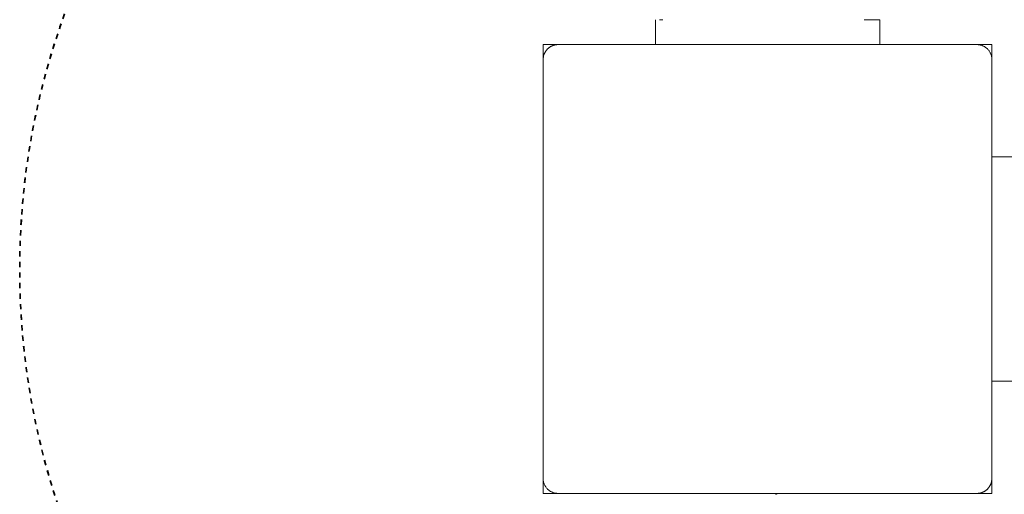
# Model space of a CAD drawing. Units: millimetres. Extents: x -2229 to 1850, y -4159 to 3718.
# Drawn here: x -835 to -637, y 525 to 620 of the extents above; entities that cross this region are included whole.
import ezdxf

# ---------------------------------------------------------------- set-up
doc = ezdxf.new("R2010")
doc.units = ezdxf.units.MM
doc.linetypes.add('Dash Style-1', pattern=[2.116531, 1.058062, -1.058469])
for name, color, linetype, lineweight in [('EF-Deck-Timber Bearers (4x2)', 7, 'Continuous', 5), ('EF-Deck-Timber Decking (140x32)', 7, 'Continuous', 5), ('EF-Enclosure-Barrier Hlaf-Steel', 7, 'Continuous', 5), ('EF-Post-Timber', 7, 'Continuous', 5), ('EF-Slide-900 Double-Barrier', 7, 'Continuous', 5), ('EF-Slide-Decking Timber 140x32', 7, 'Continuous', 5), ('Equipment-2D', 7, 'Continuous', 5), ('Equipment-Footing', 7, 'Dash Style-1', 35), ('None', 7, 'Continuous', 5), ('Working-None', 7, 'Continuous', 5)]:
    doc.layers.add(name, color=color, linetype=linetype, lineweight=lineweight)

# ---------------------------------------------------------------- blocks, each defined once
blk = doc.blocks.new('Group')
at = {"layer": 'EF-Deck-Timber Bearers (4x2)', "color": 7, "linetype": 'Continuous', "lineweight": 5, "transparency": 33554687}
for p, q in [((-450.07, 833.31), (-450.07, 833.31)), ((-450.07, 833.18), (-450.07, 833.18)), ((-450.07, 813.42), (-450.07, 832.92))]:
    blk.add_line(p, q, dxfattribs=at)
at = {"layer": 'EF-Deck-Timber Decking (140x32)', "color": 7, "linetype": 'Continuous', "lineweight": 5, "transparency": 33554687}
for p, q in [((-450.1, 833.31), (-450.1, 833.31)), ((-450.07, 813.42), (-450.07, 832.92))]:
    blk.add_line(p, q, dxfattribs=at)
at = {"layer": 'EF-Enclosure-Barrier Hlaf-Steel', "color": 7, "linetype": 'Continuous', "lineweight": 5, "transparency": 33554687}
for p, q in [((-517.57, 840.92), (-517.57, 835.92)), ((-516.74, 840.92), (-516.09, 840.92))]:
    blk.add_line(p, q, dxfattribs=at)
at = {"layer": 'EF-Enclosure-Barrier Hlaf-Steel', "color": 7, "linetype": 'Continuous', "lineweight": 5, "transparency": 33554687, "flags": 128}
blk.add_lwpolyline([(-475.66, 840.92), (-472.57, 840.92), (-472.57, 835.92)], dxfattribs=at)
at = {"layer": 'EF-Post-Timber', "color": 7, "linetype": 'Continuous', "lineweight": 5, "transparency": 33554687}
for p, q in [((-539.48, 834.7), (-539.48, 834.7)), ((-539.4, 834.8), (-539.4, 834.8)), ((-539.32, 834.9), (-539.32, 834.9)), ((-539.24, 834.99), (-539.24, 834.99)), ((-539.15, 835.08), (-539.15, 835.08))]:
    blk.add_line(p, q, dxfattribs=at)
at = {"layer": 'EF-Post-Timber', "color": 7, "linetype": 'Continuous', "lineweight": 5, "transparency": 33554687, "flags": 128}
for points in [[(-537.07, 745.92), (-537.2, 745.92), (-537.33, 745.93), (-537.46, 745.94), (-537.59, 745.96), (-537.72, 745.99), (-537.85, 746.02), (-537.97, 746.05), (-538.1, 746.1), (-538.22, 746.14), (-538.34, 746.2), (-538.46, 746.25), (-538.57, 746.32), (-538.68, 746.39), (-538.79, 746.46), (-538.9, 746.54), (-539, 746.62), (-539.1, 746.7), (-539.19, 746.79), (-539.28, 746.89), (-539.37, 746.99), (-539.45, 747.09), (-539.53, 747.2), (-539.6, 747.3), (-539.67, 747.42), (-539.73, 747.53), (-539.79, 747.65), (-539.84, 747.77), (-539.89, 747.89), (-539.93, 748.01), (-539.97, 748.14), (-540, 748.27), (-540.03, 748.39), (-540.05, 748.52), (-540.06, 748.65), (-540.07, 748.79), (-540.07, 748.92), (-540.07, 792.16), (-540.07, 832.92), (-540.07, 833.04), (-540.07, 833.05), (-540.06, 833.17), (-540.06, 833.18), (-540.05, 833.3), (-540.05, 833.31), (-540.03, 833.42), (-540.03, 833.44), (-540, 833.55), (-540, 833.57), (-539.97, 833.67), (-539.97, 833.69), (-539.94, 833.79), (-539.93, 833.82), (-539.9, 833.92), (-539.89, 833.94), (-539.85, 834.03), (-539.84, 834.06), (-539.8, 834.15), (-539.79, 834.18), (-539.75, 834.27), (-539.73, 834.3), (-539.69, 834.38), (-539.67, 834.42), (-539.62, 834.49), (-539.6, 834.53), (-539.56, 834.6), (-539.53, 834.64), (-539.48, 834.7), (-539.45, 834.74), (-539.4, 834.8), (-539.37, 834.84), (-539.32, 834.9), (-539.28, 834.94), (-539.24, 834.99), (-539.19, 835.04), (-539.15, 835.08), (-539.1, 835.13), (-539.05, 835.17), (-539, 835.21), (-538.95, 835.25), (-538.9, 835.3), (-538.85, 835.33), (-538.79, 835.37), (-538.75, 835.4), (-538.68, 835.45), (-538.64, 835.47), (-538.57, 835.51), (-538.53, 835.53), (-538.46, 835.58), (-538.42, 835.59), (-538.34, 835.63), (-538.31, 835.65), (-538.22, 835.69), (-538.19, 835.7), (-538.1, 835.74), (-538.07, 835.74), (-537.97, 835.78), (-537.95, 835.78), (-537.85, 835.81), (-537.83, 835.82), (-537.72, 835.84), (-537.7, 835.85), (-537.59, 835.87), (-537.58, 835.87), (-537.46, 835.89), (-537.45, 835.89), (-537.33, 835.9), (-537.33, 835.9), (-537.2, 835.91), (-537.2, 835.91), (-537.07, 835.92)], [(-538.85, 835.33), (-538.79, 835.37), (-538.75, 835.4), (-538.75, 835.4)], [(-538.75, 835.4), (-538.68, 835.45), (-538.64, 835.47), (-538.64, 835.47)], [(-538.64, 835.47), (-538.57, 835.51), (-538.53, 835.53), (-538.53, 835.53)], [(-538.53, 835.54), (-538.46, 835.58), (-538.42, 835.59), (-538.42, 835.59)], [(-538.42, 835.59), (-538.34, 835.63), (-538.31, 835.65), (-538.31, 835.65)], [(-538.31, 835.65), (-538.22, 835.69), (-538.19, 835.7), (-538.19, 835.7)], [(-538.19, 835.7), (-538.1, 835.74), (-538.07, 835.74), (-538.07, 835.74)], [(-538.07, 835.74), (-537.97, 835.78), (-537.95, 835.78), (-537.95, 835.78)], [(-537.95, 835.78), (-537.85, 835.81), (-537.83, 835.82), (-537.83, 835.82)], [(-537.83, 835.82), (-537.72, 835.84), (-537.7, 835.85), (-537.7, 835.85)], [(-537.7, 835.85), (-537.59, 835.87), (-537.58, 835.87), (-537.58, 835.87)], [(-537.58, 835.87), (-537.46, 835.89), (-537.45, 835.89)], [(-537.45, 835.89), (-537.33, 835.9), (-537.33, 835.91)], [(-537.32, 835.91), (-537.2, 835.91), (-537.2, 835.91)], [(-453.07, 835.92), (-452.94, 835.91), (-452.81, 835.9), (-452.68, 835.89), (-452.55, 835.87), (-452.42, 835.84), (-452.29, 835.81), (-452.17, 835.78), (-452.04, 835.74), (-451.92, 835.69), (-451.8, 835.63), (-451.69, 835.58), (-451.57, 835.51), (-451.46, 835.45), (-451.35, 835.37), (-451.24, 835.3), (-451.14, 835.21), (-451.04, 835.13), (-450.95, 835.04), (-450.86, 834.94), (-450.77, 834.84), (-450.69, 834.74), (-450.61, 834.64), (-450.54, 834.53), (-450.47, 834.42), (-450.41, 834.3), (-450.35, 834.18), (-450.3, 834.06), (-450.25, 833.94), (-450.21, 833.82), (-450.17, 833.69), (-450.14, 833.57), (-450.12, 833.44), (-450.1, 833.31), (-450.08, 833.18), (-450.07, 833.05), (-450.07, 832.92), (-450.07, 792.16), (-450.07, 748.92)], [(-540.05, 833.3), (-540.05, 833.31), (-540.03, 833.42)], [(-540.03, 833.42), (-540.03, 833.42), (-540.03, 833.44), (-540, 833.55)], [(-540, 833.55), (-540, 833.55), (-540, 833.57), (-539.97, 833.67)], [(-539.97, 833.67), (-539.97, 833.67), (-539.97, 833.69), (-539.94, 833.79)], [(-539.94, 833.79), (-539.94, 833.79), (-539.93, 833.82), (-539.9, 833.91)], [(-539.9, 833.92), (-539.9, 833.92), (-539.89, 833.94), (-539.85, 834.03)], [(-539.85, 834.03), (-539.85, 834.03), (-539.84, 834.06), (-539.8, 834.15)], [(-539.8, 834.15), (-539.8, 834.15), (-539.79, 834.18), (-539.75, 834.27)], [(-539.75, 834.27), (-539.75, 834.27), (-539.73, 834.3), (-539.69, 834.38)], [(-539.69, 834.38), (-539.69, 834.38), (-539.67, 834.42), (-539.63, 834.49)], [(-539.62, 834.49), (-539.63, 834.49), (-539.6, 834.53), (-539.56, 834.6)], [(-539.56, 834.6), (-539.56, 834.6), (-539.53, 834.64), (-539.48, 834.7), (-539.45, 834.74), (-539.4, 834.8), (-539.37, 834.84), (-539.32, 834.9), (-539.28, 834.94), (-539.24, 834.99), (-539.19, 835.04), (-539.15, 835.08), (-539.1, 835.13), (-539.05, 835.17), (-539.05, 835.17)], [(-539.05, 835.17), (-539, 835.21), (-538.96, 835.25), (-538.95, 835.25)], [(-538.96, 835.25), (-538.9, 835.3), (-538.85, 835.33), (-538.85, 835.33)], [(-540.07, 833.04), (-540.07, 833.05), (-540.06, 833.17)], [(-540.06, 833.17), (-540.06, 833.18), (-540.05, 833.3)], [(-450.11, 748.41), (-450.1, 748.52), (-450.1, 748.49), (-450.11, 748.45)], [(-450.09, 748.58), (-450.08, 748.65), (-450.1, 748.53), (-450.1, 748.52), (-450.1, 748.53)], [(-450.07, 748.92), (-450.07, 748.79), (-450.07, 748.79), (-450.08, 748.66), (-450.08, 748.65), (-450.08, 748.66)], [(-450.08, 748.71), (-450.07, 748.78), (-450.07, 748.79), (-450.07, 748.79)], [(-451.29, 746.5), (-451.24, 746.54), (-451.27, 746.52)], [(-451.19, 746.58), (-451.19, 746.58), (-451.24, 746.54), (-451.21, 746.56)], [(-451.19, 746.58), (-451.14, 746.62), (-451.09, 746.66), (-451.09, 746.66)], [(-451.17, 746.6), (-451.14, 746.62), (-451.11, 746.65)], [(-451.09, 746.66), (-451.04, 746.7), (-451, 746.75), (-450.99, 746.75)], [(-451.07, 746.68), (-451.07, 746.68), (-451.04, 746.7), (-451.01, 746.73)], [(-451, 746.75), (-450.95, 746.79), (-450.97, 746.78), (-450.98, 746.77)], [(-450.9, 746.84), (-450.91, 746.84), (-450.95, 746.79), (-450.92, 746.82)], [(-450.91, 746.84), (-450.86, 746.89), (-450.87, 746.87), (-450.89, 746.86)], [(-450.82, 746.93), (-450.82, 746.93), (-450.86, 746.89), (-450.83, 746.92)], [(-450.82, 746.93), (-450.77, 746.99), (-450.8, 746.96), (-450.8, 746.95)], [(-450.74, 747.03), (-450.74, 747.03), (-450.77, 746.99), (-450.75, 747.02)], [(-450.74, 747.03), (-450.69, 747.09), (-450.66, 747.13), (-450.66, 747.13)], [(-450.72, 747.05), (-450.7, 747.08), (-450.69, 747.09), (-450.67, 747.12)], [(-450.66, 747.13), (-450.61, 747.2), (-450.59, 747.24), (-450.59, 747.24)], [(-450.64, 747.16), (-450.62, 747.19), (-450.61, 747.2), (-450.6, 747.22)], [(-450.59, 747.24), (-450.54, 747.3), (-450.54, 747.3), (-450.57, 747.26)], [(-450.52, 747.34), (-450.52, 747.34), (-450.54, 747.3), (-450.53, 747.33)], [(-450.52, 747.34), (-450.47, 747.42), (-450.45, 747.45), (-450.45, 747.45)], [(-450.5, 747.37), (-450.47, 747.41), (-450.47, 747.42), (-450.46, 747.44)], [(-450.45, 747.45), (-450.41, 747.53), (-450.44, 747.48)], [(-450.39, 747.57), (-450.39, 747.57), (-450.41, 747.53), (-450.4, 747.55)], [(-450.39, 747.57), (-450.35, 747.65), (-450.38, 747.6)], [(-450.34, 747.68), (-450.34, 747.68), (-450.35, 747.65), (-450.34, 747.67)], [(-450.34, 747.68), (-450.3, 747.77), (-450.29, 747.8), (-450.29, 747.8)], [(-450.32, 747.71), (-450.3, 747.77), (-450.29, 747.79)], [(-450.29, 747.8), (-450.25, 747.89), (-450.24, 747.92), (-450.24, 747.92)], [(-450.27, 747.83), (-450.25, 747.89), (-450.25, 747.91)], [(-450.24, 747.92), (-450.21, 748.01), (-450.2, 748.04), (-450.2, 748.04)], [(-450.23, 747.95), (-450.21, 748.01), (-450.2, 748.03)], [(-450.2, 748.04), (-450.17, 748.14), (-450.18, 748.1), (-450.19, 748.07)], [(-450.17, 748.16), (-450.14, 748.27), (-450.14, 748.28), (-450.14, 748.28)], [(-450.17, 748.16), (-450.17, 748.16), (-450.17, 748.14), (-450.17, 748.15)], [(-450.16, 748.2), (-450.14, 748.27), (-450.14, 748.28)], [(-450.14, 748.28), (-450.12, 748.39), (-450.13, 748.32)], [(-450.11, 748.41), (-450.11, 748.41), (-450.12, 748.39), (-450.11, 748.4)], [(-453.07, 745.92), (-452.94, 745.92), (-452.94, 745.92), (-452.82, 745.93), (-452.81, 745.93), (-452.69, 745.94), (-452.68, 745.94), (-452.56, 745.96), (-452.55, 745.96), (-452.44, 745.98), (-452.42, 745.99), (-452.43, 745.98)], [(-452.94, 745.92), (-452.94, 745.92), (-452.86, 745.92)], [(-452.81, 745.93), (-452.81, 745.93), (-452.73, 745.94)], [(-452.69, 745.94), (-452.68, 745.94), (-452.61, 745.95)], [(-452.56, 745.96), (-452.55, 745.96), (-452.48, 745.98)], [(-452.31, 746.01), (-452.29, 746.02), (-452.31, 746.01), (-452.42, 745.99), (-452.35, 746)], [(-452.19, 746.05), (-452.19, 746.05), (-452.29, 746.02), (-452.23, 746.04)], [(-452.19, 746.05), (-452.17, 746.05), (-452.07, 746.09), (-452.07, 746.09)], [(-452.18, 746.05), (-452.17, 746.05), (-452.11, 746.08)], [(-452.07, 746.09), (-452.04, 746.1), (-451.95, 746.13), (-451.95, 746.13)], [(-452.06, 746.09), (-452.04, 746.1), (-451.99, 746.12)], [(-451.95, 746.13), (-451.92, 746.14), (-451.94, 746.14)], [(-451.83, 746.18), (-451.84, 746.18), (-451.92, 746.14), (-451.87, 746.17)], [(-451.84, 746.18), (-451.8, 746.2), (-451.72, 746.24), (-451.72, 746.24)], [(-451.82, 746.19), (-451.8, 746.2), (-451.75, 746.22)], [(-451.72, 746.24), (-451.69, 746.25), (-451.61, 746.3), (-451.61, 746.3)], [(-451.71, 746.24), (-451.69, 746.25), (-451.64, 746.28)], [(-451.61, 746.3), (-451.57, 746.32), (-451.59, 746.3)], [(-451.5, 746.36), (-451.5, 746.36), (-451.57, 746.32), (-451.52, 746.35)], [(-451.5, 746.36), (-451.46, 746.39), (-451.39, 746.43), (-451.39, 746.43)], [(-451.48, 746.37), (-451.46, 746.39), (-451.42, 746.41)], [(-451.39, 746.43), (-451.35, 746.46), (-451.29, 746.5), (-451.29, 746.5)], [(-451.38, 746.44), (-451.35, 746.46), (-451.31, 746.49)]]:
    blk.add_lwpolyline(points, dxfattribs=at)
at = {"layer": 'EF-Slide-900 Double-Barrier', "color": 7, "linetype": 'Continuous', "lineweight": 5, "transparency": 33554687, "flags": 128}
for points in [[(-450.07, 768.42), (-445.07, 768.42)], [(-445.07, 813.42), (-450.07, 813.42)]]:
    blk.add_lwpolyline(points, dxfattribs=at)
at = {"layer": 'EF-Slide-Decking Timber 140x32', "color": 7, "linetype": 'Continuous', "lineweight": 5, "transparency": 33554687}
for p, q in [((-450.12, 748.55), (-450.12, 748.55)), ((-450.48, 747.56), (-450.47, 747.57)), ((-450.35, 747.8), (-450.35, 747.8)), ((-450.14, 748.42), (-450.14, 748.42))]:
    blk.add_line(p, q, dxfattribs=at)
at = {"layer": 'EF-Slide-Decking Timber 140x32', "color": 7, "linetype": 'Continuous', "lineweight": 5, "transparency": 33554687, "flags": 128}
blk.add_lwpolyline([(-493.01, 745.92), (-493.1, 745.89), (-493.22, 745.84), (-493.34, 745.79), (-493.46, 745.73)], dxfattribs=at)
at = {"layer": 'Equipment-2D', "color": 7, "linetype": 'Continuous', "lineweight": 5, "transparency": 33554687}
for p, q in [((-540.07, 835.92), (-540.07, 832.92)), ((-450.07, 833.31), (-450.07, 833.31)), ((-450.07, 833.05), (-450.07, 833.05)), ((-450.07, 832.92), (-450.07, 832.92)), ((-450.07, 832.92), (-450.07, 832.92)), ((-450.12, 748.55), (-450.12, 748.55)), ((-450.69, 747.24), (-450.69, 747.25)), ((-450.35, 747.8), (-450.35, 747.8)), ((-450.14, 748.42), (-450.14, 748.42))]:
    blk.add_line(p, q, dxfattribs=at)
at = {"layer": 'Equipment-2D', "color": 7, "linetype": 'Continuous', "lineweight": 5, "transparency": 33554687, "flags": 128}
for points in [[(-540.07, 748.92), (-540.07, 745.92), (-537.07, 745.92)], [(-493.45, 745.73), (-493.42, 745.75), (-493.35, 745.78), (-493.29, 745.81), (-493.22, 745.84), (-493.15, 745.87), (-493.08, 745.89), (-493.02, 745.92)]]:
    blk.add_lwpolyline(points, dxfattribs=at)
at = {"layer": 'Equipment-Footing', "color": 7, "linetype": 'Dash Style-1', "lineweight": 35, "transparency": 33554687, "flags": 128}
for points in [[(-521.68, 938.53), (-522.18, 938.45), (-525.79, 937.74), (-529.39, 936.94), (-532.96, 936.05), (-536.51, 935.08), (-540.04, 934.02), (-543.53, 932.87), (-547, 931.64), (-550.44, 930.32), (-553.85, 928.92), (-557.21, 927.44), (-560.55, 925.87), (-563.84, 924.22), (-567.09, 922.5), (-570.3, 920.69), (-573.46, 918.8), (-576.57, 916.84), (-579.64, 914.8), (-582.65, 912.69), (-585.62, 910.5), (-588.52, 908.25), (-591.38, 905.92), (-594.17, 903.52), (-596.9, 901.05), (-599.57, 898.52), (-602.18, 895.92), (-604.73, 893.26), (-607.21, 890.54), (-609.62, 887.76), (-611.96, 884.92), (-614.23, 882.02), (-616.43, 879.07), (-618.56, 876.07), (-620.61, 873.01), (-622.59, 869.9), (-624.49, 866.75), (-626.31, 863.55), (-628.05, 860.31), (-629.72, 857.02), (-631.3, 853.7), (-632.8, 850.34), (-634.22, 846.94), (-635.55, 843.51), (-636.8, 840.05), (-637.96, 836.55), (-639.04, 833.03), (-640.03, 829.49), (-640.93, 825.92), (-641.74, 822.33), (-642.47, 818.72), (-643.11, 815.09), (-643.66, 811.45), (-644.12, 807.8), (-644.49, 804.14), (-644.77, 800.47), (-644.96, 796.79), (-645.05, 793.11), (-645.06, 789.43), (-644.98, 785.75), (-644.81, 782.07), (-644.55, 778.4), (-644.2, 774.73), (-643.75, 771.08), (-643.22, 767.43), (-642.6, 763.81), (-641.89, 760.19), (-641.09, 756.6), (-640.21, 753.03), (-639.23, 749.48), (-638.17, 745.95), (-637.03, 742.45), (-635.79, 738.98), (-634.48, 735.55), (-633.08, 732.14), (-631.59, 728.77), (-630.03, 725.44), (-628.38, 722.15), (-626.65, 718.9), (-624.84, 715.69), (-622.96, 712.53), (-621, 709.41), (-618.96, 706.35), (-616.85, 703.33), (-614.66, 700.37), (-612.4, 697.46), (-610.07, 694.61), (-607.67, 691.82), (-605.21, 689.08), (-602.68, 686.41), (-600.08, 683.8), (-597.42, 681.26), (-594.7, 678.78), (-591.91, 676.37), (-589.07, 674.03), (-586.18, 671.75), (-583.23, 669.55), (-580.22, 667.43), (-577.16, 665.37), (-574.06, 663.4), (-570.91, 661.5), (-567.71, 659.68), (-564.46, 657.93), (-561.18, 656.27), (-557.86, 654.69), (-554.49, 653.19), (-551.1, 651.77), (-547.66, 650.44), (-544.2, 649.19), (-540.71, 648.03), (-537.19, 646.95), (-533.64, 645.96), (-530.07, 645.06), (-526.48, 644.24), (-522.87, 643.51), (-519.25, 642.88), (-515.61, 642.33), (-511.95, 641.87), (-508.29, 641.5), (-504.62, 641.22), (-500.94, 641.03), (-497.26, 640.93), (-495.07, 640.93)], [(-521.68, 938.53), (-522.76, 938.34), (-526.37, 937.61), (-529.96, 936.8), (-533.53, 935.9), (-537.08, 934.91), (-540.6, 933.84), (-544.1, 932.68), (-547.56, 931.43), (-550.99, 930.1), (-554.39, 928.69), (-557.75, 927.19), (-561.08, 925.61), (-564.37, 923.95), (-567.61, 922.21), (-570.81, 920.39), (-573.96, 918.49), (-577.07, 916.52), (-580.13, 914.47), (-583.14, 912.34), (-586.09, 910.15), (-588.99, 907.88), (-591.83, 905.54), (-594.61, 903.13), (-597.34, 900.65), (-600, 898.11), (-602.6, 895.5), (-605.13, 892.83), (-607.6, 890.1), (-610, 887.31), (-612.33, 884.46), (-614.59, 881.55), (-616.78, 878.59), (-618.9, 875.58), (-620.94, 872.51), (-622.9, 869.4), (-624.79, 866.24), (-626.6, 863.03), (-628.33, 859.78), (-629.98, 856.49), (-631.55, 853.16), (-633.03, 849.79), (-634.44, 846.39), (-635.76, 842.95), (-636.99, 839.48), (-638.14, 835.99), (-639.2, 832.46), (-640.18, 828.91), (-641.07, 825.34), (-641.87, 821.75), (-642.58, 818.13), (-643.2, 814.51), (-643.74, 810.86), (-644.18, 807.21), (-644.54, 803.54), (-644.8, 799.87), (-644.98, 796.2), (-645.06, 792.52), (-645.06, 788.83), (-644.96, 785.15), (-644.77, 781.48), (-644.5, 777.81), (-644.13, 774.14), (-643.67, 770.49), (-643.13, 766.85), (-642.49, 763.22), (-641.77, 759.61), (-640.96, 756.02), (-640.06, 752.45), (-639.07, 748.91), (-637.99, 745.38), (-636.83, 741.89), (-635.59, 738.43), (-634.26, 734.99), (-632.84, 731.6), (-631.35, 728.23), (-629.77, 724.91), (-628.11, 721.62), (-626.36, 718.38), (-624.54, 715.18), (-622.65, 712.02), (-620.67, 708.91), (-618.62, 705.86), (-616.5, 702.85), (-614.3, 699.9), (-612.03, 697), (-609.69, 694.16), (-607.28, 691.37), (-604.8, 688.65), (-602.26, 685.99), (-599.65, 683.39), (-596.98, 680.85), (-594.25, 678.39), (-591.46, 675.99), (-588.61, 673.65), (-585.7, 671.39), (-582.74, 669.21), (-579.73, 667.09), (-576.67, 665.05), (-573.55, 663.09), (-570.39, 661.2), (-567.19, 659.39), (-563.94, 657.66), (-560.65, 656.01), (-557.32, 654.44), (-553.95, 652.95), (-550.54, 651.55), (-547.11, 650.23), (-543.64, 649), (-540.14, 647.85), (-536.62, 646.78), (-533.07, 645.81), (-529.49, 644.92), (-525.9, 644.12), (-522.29, 643.41), (-518.66, 642.78), (-515.02, 642.25), (-511.36, 641.8), (-507.7, 641.45), (-504.03, 641.18), (-500.35, 641.01), (-496.67, 640.92), (-495.07, 640.93)]]:
    blk.add_lwpolyline(points, dxfattribs=at)
at = {"layer": 'None', "color": 7, "linetype": 'Continuous', "lineweight": 5, "transparency": 33554687}
for p, q in [((-540.07, 835.92), (-453.07, 835.92)), ((-450.07, 748.92), (-450.07, 745.92))]:
    blk.add_line(p, q, dxfattribs=at)
at = {"layer": 'None', "color": 7, "linetype": 'Continuous', "lineweight": 5, "transparency": 33554687, "flags": 128}
for points in [[(-540.07, 832.92), (-540.07, 835.92), (-540.07, 832.92)], [(-540.07, 835.92), (-540.07, 832.92), (-540.07, 835.92)], [(-453.07, 835.92), (-450.07, 835.92), (-450.07, 832.92), (-450.07, 835.92)], [(-450.07, 835.92), (-450.07, 832.92), (-450.07, 835.92)], [(-540.07, 748.92), (-540.07, 745.92), (-537.07, 745.92), (-540.07, 745.92), (-540.07, 748.92)], [(-540.07, 745.92), (-540.07, 748.92), (-540.07, 745.92), (-537.07, 745.92)], [(-537.07, 745.92), (-450.07, 745.92), (-450.07, 748.92)], [(-450.07, 745.92), (-450.07, 748.92), (-450.07, 745.92)]]:
    blk.add_lwpolyline(points, dxfattribs=at)

msp = doc.modelspace()

# ---------------------------------------------------------------- block references
at = {"layer": 'Working-None'}
msp.add_blockref('Group', (-189.68, -220.63), dxfattribs=at)

doc.saveas('drawing.dxf')
